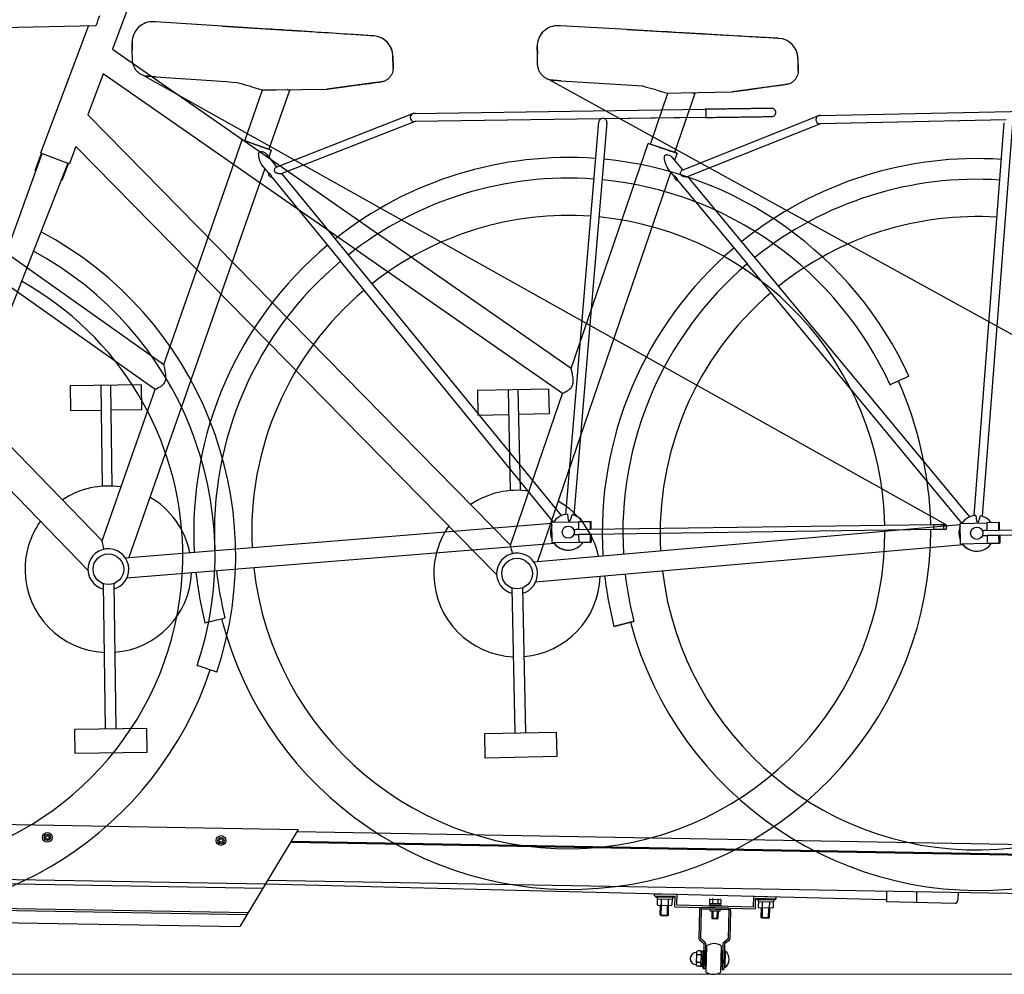
# Model space of a CAD drawing. Extents: x 0 to 12695, y 0 to 9027.
# Drawn here: x 3007 to 3971, y 1932 to 2867 of the extents above; entities that cross this region are included whole.
import ezdxf

# ---------------------------------------------------------------- set-up
doc = ezdxf.new("R2010")
doc.units = 0
for name, color, linetype, lineweight in [('YKK_11', 7, 'CONTINUOUS', 30), ('YKK_12', 2, 'CONTINUOUS', 13), ('YKK_13', 4, 'CONTINUOUS', 30)]:
    doc.layers.add(name, color=color, linetype=linetype, lineweight=lineweight)

msp = doc.modelspace()

# ---------------------------------------------------------------- linework, layer by layer
at = {"layer": 'YKK_11'}
for p, q in [((2703.48, 2084.17), (3279.39, 2074.05)), ((3279.39, 2074.05), (3222.28, 1979.04)), ((3278.2, 2072.08), (4258.77, 2054.84)), ((3272, 2061.76), (4258.59, 2044.42)), ((3272.5, 2062.6), (4258.61, 2045.27)), ((2668.98, 2026.77), (3244.89, 2016.65)), ((2671.53, 2031.03), (3247.44, 2020.91)), ((3249.64, 2024.57), (4257.93, 2006.85)), ((3247.38, 2020.81), (3855.27, 2005.59)), ((3628.3, 2009.27), (3628.35, 2011.27)), ((3628.3, 2009.27), (3648.29, 2008.77)), ((3628.35, 2011.27), (3650.34, 2010.72)), ((3629.3, 2009.25), (3629.27, 2008.25)), ((3629.27, 2008.25), (3647.26, 2007.8)), ((3629.3, 2009.25), (3647.29, 2008.8)), ((3630.77, 2008.21), (3630.72, 2006.21)), ((3630.72, 2006.21), (3645.72, 2005.84)), ((3645.77, 2007.84), (3630.77, 2008.21)), ((3630.97, 2006.21), (3630.83, 2000.71)), ((3630.97, 2006.21), (3645.47, 2005.84)), ((3634.72, 2006.11), (3634.58, 2000.61)), ((3641.72, 2005.94), (3641.58, 2000.44)), ((3645.47, 2005.84), (3645.33, 2000.34)), ((3645.77, 2007.84), (3645.72, 2005.84)), ((3647.29, 2008.8), (3647.26, 2007.8)), ((3648.03, 1998.38), (3648.29, 2008.77)), ((3650.08, 2000.33), (3650.34, 2010.72)), ((3682.22, 2005.52), (3682.13, 2002.02)), ((3682.73, 2006.01), (3692.73, 2005.76)), ((3685.22, 2005.45), (3685.13, 2001.95)), ((3685.22, 2005.45), (3685.13, 2001.95)), ((3690.22, 2005.32), (3690.13, 2001.82)), ((3690.22, 2005.32), (3690.13, 2001.82)), ((3693.22, 2005.25), (3693.13, 2001.75)), ((3725.06, 1998.45), (3725.32, 2008.85)), ((3725.32, 2008.85), (3747.31, 2008.3)), ((3727, 1996.4), (3727.26, 2006.8)), ((3727.26, 2006.8), (3747.26, 2006.3)), ((3728.26, 2006.77), (3728.24, 2005.77)), ((3728.24, 2005.77), (3746.23, 2005.32)), ((3728.26, 2006.77), (3746.26, 2006.32)), ((3729.74, 2005.73), (3729.69, 2003.73)), ((3744.73, 2005.36), (3729.74, 2005.73)), ((3744.73, 2005.36), (3744.68, 2003.36)), ((3746.26, 2006.32), (3746.23, 2005.32)), ((3747.26, 2006.3), (3747.31, 2008.3)), ((3855.48, 2013.92), (3855.22, 2003.59)), ((3884.86, 2013.41), (3884.6, 2002.86)), ((3925.47, 2012.69), (3925.28, 2004.89)), ((2653.51, 2001.04), (3229.42, 1990.92)), ((2654.7, 2003.02), (3230.61, 1992.9)), ((3631.32, 2000.19), (3644.82, 1999.86)), ((3633.83, 1990.63), (3634.07, 2000.13)), ((3634.82, 1990.1), (3635.07, 2000.1)), ((3640.82, 1989.95), (3641.07, 1999.95)), ((3641.83, 1990.43), (3642.07, 1999.93)), ((3648.03, 1998.38), (3727, 1996.4)), ((3650.08, 2000.33), (3725.06, 1998.45)), ((3673.83, 1996.13), (3673.12, 1967.74)), ((3701.12, 1995.45), (3673.83, 1996.13)), ((3700.26, 1997.07), (3674.77, 1997.71)), ((3681.59, 2000.54), (3681.57, 1999.54)), ((3681.57, 1999.54), (3693.57, 1999.24)), ((3681.59, 2000.54), (3693.59, 2000.24)), ((3682.13, 2002.02), (3693.13, 2001.75)), ((3682.48, 1995.91), (3682.84, 1994.3)), ((3682.63, 2002.01), (3682.59, 2000.51)), ((3682.59, 2000.51), (3692.59, 2000.26)), ((3682.63, 2002.01), (3692.63, 2001.76)), ((3692.48, 1995.66), (3692.04, 1994.07)), ((3692.63, 2001.76), (3692.59, 2000.26)), ((3693.59, 2000.24), (3693.57, 1999.24)), ((3729.69, 2003.73), (3744.68, 2003.36)), ((3729.94, 2003.73), (3729.8, 1998.23)), ((3729.94, 2003.73), (3744.43, 2003.37)), ((3730.29, 1997.72), (3743.78, 1997.38)), ((3732.8, 1988.15), (3733.04, 1997.65)), ((3733.69, 2003.63), (3733.55, 1998.14)), ((3733.79, 1987.63), (3734.04, 1997.62)), ((3739.79, 1987.48), (3740.04, 1997.47)), ((3740.69, 2003.46), (3740.55, 1997.96)), ((3740.8, 1987.95), (3741.04, 1997.45)), ((3744.43, 2003.37), (3744.3, 1997.87)), ((3855.22, 2003.59), (3922.15, 2001.92)), ((2803.57, 1986.4), (3222.28, 1979.04)), ((3634.32, 1990.12), (3633.83, 1990.63)), ((3633.83, 1990.63), (3641.83, 1990.43)), ((3634.32, 1990.12), (3641.32, 1989.94)), ((3641.32, 1989.94), (3641.83, 1990.43)), ((3672.21, 1995.27), (3671.52, 1967.78)), ((3692.04, 1994.07), (3682.84, 1994.3)), ((3684.44, 1994.26), (3684.27, 1987.47)), ((3684.27, 1987.47), (3690.27, 1987.32)), ((3684.27, 1987.47), (3684.75, 1986.95)), ((3684.75, 1986.95), (3689.75, 1986.83)), ((3685.44, 1994.24), (3685.25, 1986.94)), ((3689.44, 1994.14), (3689.25, 1986.84)), ((3689.75, 1986.83), (3690.27, 1987.32)), ((3690.44, 1994.11), (3690.27, 1987.32)), ((3701.12, 1995.45), (3700.41, 1967.06)), ((3702.7, 1994.51), (3702.01, 1967.02)), ((3733.29, 1987.64), (3732.8, 1988.15)), ((3732.8, 1988.15), (3740.8, 1987.95)), ((3733.29, 1987.64), (3740.29, 1987.46)), ((3740.29, 1987.46), (3740.8, 1987.95)), ((3673.12, 1967.74), (3677.68, 1963.78)), ((3700.41, 1967.06), (3695.66, 1963.33)), ((3671.98, 1966.61), (3676.54, 1962.65)), ((3676.54, 1962.65), (3675.92, 1937.66)), ((3678.14, 1962.61), (3677.52, 1937.62)), ((3678.94, 1934.58), (3679.59, 1960.57)), ((3693.59, 1960.22), (3692.94, 1934.23)), ((3695.14, 1962.19), (3694.51, 1937.19)), ((3696.74, 1962.15), (3696.11, 1937.15)), ((3701.49, 1965.87), (3696.74, 1962.15)), ((3669.32, 1953.83), (3669.02, 1941.83)), ((3672.76, 1951.49), (3670.76, 1951.54)), ((3672.86, 1955.24), (3670.86, 1955.29)), ((3673.86, 1955.22), (3673.48, 1940.22)), ((3673.83, 1954.22), (3673.51, 1941.22)), ((3673.69, 1948.47), (3675.15, 1946.93)), ((3673.86, 1955.22), (3675.36, 1955.18)), ((3675.37, 1955.68), (3674.97, 1939.68)), ((3675.37, 1955.68), (3676.37, 1955.65)), ((3676.37, 1955.65), (3675.97, 1939.66)), ((3677.59, 1940.62), (3677.94, 1954.61)), ((3677.94, 1954.61), (3679.44, 1954.58)), ((3694.94, 1954.19), (3693.44, 1954.23)), ((3694.59, 1940.19), (3694.94, 1954.19)), ((3696.56, 1955.15), (3696.16, 1939.15)), ((3697.56, 1955.12), (3696.56, 1955.15)), ((3697.56, 1955.12), (3697.16, 1939.13)), ((3672.48, 1940.25), (3670.48, 1940.3)), ((3672.58, 1943.99), (3670.58, 1944.04)), ((3673.48, 1940.22), (3674.98, 1940.18)), ((3674.97, 1939.68), (3675.97, 1939.66)), ((3674.97, 1939.68), (3675.97, 1939.66)), ((3679.09, 1940.58), (3677.59, 1940.62)), ((3693.09, 1940.23), (3694.59, 1940.19)), ((3697.16, 1939.13), (3696.16, 1939.15)), ((3677.52, 1937.62), (3675.92, 1937.66)), ((3694.51, 1937.19), (3696.11, 1937.15))]:
    msp.add_line(p, q, dxfattribs=at)
for centre, radius in [((3033.79, 2066.37), 4.75), ((3033.79, 2066.37), 3), ((3033.79, 2066.37), 1.75), ((3203.76, 2063.38), 4.75), ((3203.76, 2063.38), 3), ((3203.76, 2063.38), 1.75)]:
    msp.add_circle(centre, radius, dxfattribs=at)
for centre, radius, start, end in [((3682.72, 2005.51), 0.5, 88.56629, 178.56629), ((3684.72, 2005.46), 0.5, 358.56629, 88.56629), ((3685.72, 2005.44), 0.5, 88.56629, 178.56629), ((3689.72, 2005.34), 0.5, 358.56629, 88.56629), ((3690.72, 2005.31), 0.5, 88.56629, 178.56629), ((3692.72, 2005.26), 0.5, 358.56629, 88.56629), ((3631.33, 2000.69), 0.5, 178.56629, 268.56629), ((3634.08, 2000.63), 0.5, 268.56629, 358.56629), ((3635.08, 2000.6), 0.5, 178.56629, 268.56629), ((3641.08, 2000.45), 0.5, 268.56629, 358.56629), ((3642.08, 2000.43), 0.5, 178.56629, 268.56629), ((3644.83, 2000.36), 0.5, 268.56629, 358.56629), ((3674.71, 1995.21), 2.5, 88.56629, 178.56629), ((3700.2, 1994.57), 2.5, 358.56629, 88.56629), ((3730.3, 1998.22), 0.5, 178.56629, 268.56629), ((3733.05, 1998.15), 0.5, 268.56629, 358.56629), ((3734.05, 1998.12), 0.5, 178.56629, 268.56629), ((3740.05, 1997.97), 0.5, 268.56629, 358.56629), ((3741.05, 1997.95), 0.5, 178.56629, 268.56629), ((3743.8, 1997.88), 0.5, 268.56629, 358.56629), ((3922.23, 2004.97), 3.05, 268.56629, 358.56629), ((3673.12, 1967.74), 1.6, 178.56629, 224.74993), ((3700.41, 1967.06), 1.6, 312.38265, 358.56629), ((3676.54, 1962.65), 1.6, 358.56629, 44.74993), ((3686.31, 1949.15), 13.25, 56.6755, 120.45709), ((3696.74, 1962.15), 1.6, 132.38265, 178.56629), ((3669.17, 1947.83), 6, 88.56629, 268.56629), ((3670.73, 1950.04), 1.5, 88.56629, 178.56629), ((3670.8, 1953.04), 1.5, 178.56629, 268.56629), ((3670.82, 1953.79), 1.5, 88.56629, 178.56629), ((3672.79, 1952.49), 1, 268.56629, 358.56629), ((3672.74, 1950.49), 1, 358.56629, 88.56629), ((3672.83, 1954.24), 1, 358.56629, 88.56629), ((3691.36, 1947.28), 10, 305.43619, 51.6964), ((3670.52, 1941.8), 1.5, 178.56629, 268.56629), ((3670.54, 1942.55), 1.5, 88.56629, 178.56629), ((3670.61, 1945.54), 1.5, 178.56629, 268.56629), ((3672.51, 1941.25), 1, 268.56629, 358.56629), ((3672.6, 1944.99), 1, 268.56629, 358.56629), ((3672.55, 1943), 1, 358.56629, 88.56629), ((3686.22, 1945.65), 13.25, 236.6755, 300.45709)]:
    msp.add_arc(centre, radius, start, end, dxfattribs=at)
at = {"layer": 'YKK_12'}
msp.add_line((4676.15, 1932.4), (1940.8, 1932.4), dxfattribs=at)
at = {"layer": 'YKK_13', "linetype": 'ByBlock', "lineweight": -2}
for p, q in [((3120.52, 2899.18), (3097.46, 2837.98)), ((3138.12, 2864.95), (3138.08, 2864.96)), ((3138.19, 2864.95), (3138.12, 2864.95)), ((3138.29, 2864.94), (3138.19, 2864.95)), ((3138.44, 2864.93), (3138.29, 2864.94)), ((3138.6, 2864.92), (3138.44, 2864.93)), ((3138.8, 2864.91), (3138.6, 2864.92)), ((3139.01, 2864.9), (3138.8, 2864.91)), ((3139.23, 2864.88), (3139.01, 2864.9)), ((3139.45, 2864.87), (3139.23, 2864.88)), ((3139.67, 2864.85), (3139.45, 2864.87)), ((3204.83, 2860.65), (3139.67, 2864.85)), ((3081.12, 2860.81), (2989.59, 2858.89)), ((3027.22, 2736.63), (3073.95, 2860.66)), ((3210.04, 2860.31), (3204.83, 2860.65)), ((3204.83, 2860.65), (3278.32, 2855.9)), ((3215.22, 2859.98), (3210.04, 2860.31)), ((3220.35, 2859.64), (3215.22, 2859.98)), ((3225.41, 2859.32), (3220.35, 2859.64)), ((3230.36, 2859), (3225.41, 2859.32)), ((3235.18, 2858.69), (3230.36, 2859)), ((3239.85, 2858.39), (3235.18, 2858.69)), ((3244.35, 2858.1), (3239.85, 2858.39)), ((3248.65, 2857.82), (3244.35, 2858.1)), ((3252.73, 2857.55), (3248.65, 2857.82)), ((3256.57, 2857.31), (3252.73, 2857.55)), ((3260.16, 2857.07), (3256.57, 2857.31)), ((3263.46, 2856.86), (3260.16, 2857.07)), ((3266.48, 2856.67), (3263.46, 2856.86)), ((3269.18, 2856.49), (3266.48, 2856.67)), ((3271.57, 2856.34), (3269.18, 2856.49)), ((3273.62, 2856.21), (3271.57, 2856.34)), ((3275.33, 2856.1), (3273.62, 2856.21)), ((3276.69, 2856.01), (3275.33, 2856.1)), ((3277.69, 2855.94), (3276.69, 2856.01)), ((3278.32, 2855.9), (3277.69, 2855.94)), ((3279.11, 2855.85), (3278.32, 2855.9)), ((3280.25, 2855.78), (3279.11, 2855.85)), ((3281.72, 2855.68), (3280.25, 2855.78)), ((3283.51, 2855.57), (3281.72, 2855.68)), ((3285.59, 2855.43), (3283.51, 2855.57)), ((3287.91, 2855.28), (3285.59, 2855.43)), ((3290.45, 2855.12), (3287.91, 2855.28)), ((3293.16, 2854.94), (3290.45, 2855.12)), ((3295.99, 2854.76), (3293.16, 2854.94)), ((3298.91, 2854.57), (3295.99, 2854.76)), ((3301.86, 2854.38), (3298.91, 2854.57)), ((3304.78, 2854.19), (3301.86, 2854.38)), ((3308.94, 2853.93), (3304.78, 2854.19)), ((3312.99, 2853.66), (3308.94, 2853.93)), ((3316.92, 2853.41), (3312.99, 2853.66)), ((3534.54, 2861.03), (3534.51, 2861.04)), ((3534.61, 2861.03), (3534.54, 2861.03)), ((3534.72, 2861.02), (3534.61, 2861.03)), ((3534.86, 2861.02), (3534.72, 2861.02)), ((3535.03, 2861.01), (3534.86, 2861.02)), ((3535.22, 2861), (3535.03, 2861.01)), ((3535.43, 2860.98), (3535.22, 2861)), ((3535.65, 2860.97), (3535.43, 2860.98)), ((3535.87, 2860.96), (3535.65, 2860.97)), ((3536.1, 2860.94), (3535.87, 2860.96)), ((3601.28, 2857.19), (3536.1, 2860.94)), ((3606.49, 2856.89), (3601.28, 2857.19)), ((3601.28, 2857.19), (3674.8, 2852.96)), ((3611.68, 2856.59), (3606.49, 2856.89)), ((3616.81, 2856.3), (3611.68, 2856.59)), ((3621.87, 2856.01), (3616.81, 2856.3)), ((3626.82, 2855.72), (3621.87, 2856.01)), ((3631.64, 2855.45), (3626.82, 2855.72)), ((3636.32, 2855.18), (3631.64, 2855.45)), ((3640.82, 2854.92), (3636.32, 2855.18)), ((3645.12, 2854.67), (3640.82, 2854.92)), ((3649.2, 2854.44), (3645.12, 2854.67)), ((3653.04, 2854.21), (3649.2, 2854.44)), ((3656.63, 2854.01), (3653.04, 2854.21)), ((3659.94, 2853.82), (3656.63, 2854.01)), ((3662.95, 2853.64), (3659.94, 2853.82)), ((3665.66, 2853.49), (3662.95, 2853.64)), ((2700.89, 2844.96), (3147.84, 2529.5)), ((3116.79, 2844.72), (3116.9, 2837.14)), ((3116.83, 2844.72), (3116.79, 2844.72)), ((3116.94, 2837.14), (3116.83, 2844.72)), ((3320.68, 2853.17), (3316.92, 2853.41)), ((3324.26, 2852.94), (3320.68, 2853.17)), ((3327.62, 2852.72), (3324.26, 2852.94)), ((3330.73, 2852.52), (3327.62, 2852.72)), ((3333.58, 2852.33), (3330.73, 2852.52)), ((3336.13, 2852.17), (3333.58, 2852.33)), ((3338.38, 2852.02), (3336.13, 2852.17)), ((3340.29, 2851.9), (3338.38, 2852.02)), ((3343.2, 2851.71), (3340.29, 2851.9)), ((3345.75, 2851.55), (3343.2, 2851.71)), ((3347.94, 2851.41), (3345.75, 2851.55)), ((3349.77, 2851.29), (3347.94, 2851.41)), ((3351.22, 2851.2), (3349.77, 2851.29)), ((3352.3, 2851.13), (3351.22, 2851.2)), ((3353.01, 2851.08), (3352.3, 2851.13)), ((3353.34, 2851.06), (3353.01, 2851.08)), ((3353.36, 2851.06), (3353.34, 2851.06)), ((3668.05, 2853.35), (3665.66, 2853.49)), ((3670.1, 2853.23), (3668.05, 2853.35)), ((3671.81, 2853.13), (3670.1, 2853.23)), ((3673.17, 2853.06), (3671.81, 2853.13)), ((3674.17, 2853), (3673.17, 2853.06)), ((3674.8, 2852.96), (3674.17, 2853)), ((3675.59, 2852.92), (3674.8, 2852.96)), ((3676.73, 2852.85), (3675.59, 2852.92)), ((3678.21, 2852.77), (3676.73, 2852.85)), ((3680, 2852.66), (3678.21, 2852.77)), ((3682.07, 2852.54), (3680, 2852.66)), ((3684.4, 2852.41), (3682.07, 2852.54)), ((3686.94, 2852.26), (3684.4, 2852.41)), ((3689.65, 2852.11), (3686.94, 2852.26)), ((3692.48, 2851.94), (3689.65, 2852.11)), ((3695.4, 2851.78), (3692.48, 2851.94)), ((3698.35, 2851.61), (3695.4, 2851.78)), ((3701.28, 2851.44), (3698.35, 2851.61)), ((3705.43, 2851.2), (3701.28, 2851.44)), ((3709.49, 2850.97), (3705.43, 2851.2)), ((3713.42, 2850.74), (3709.49, 2850.97)), ((3717.18, 2850.52), (3713.42, 2850.74)), ((3720.76, 2850.32), (3717.18, 2850.52)), ((3724.12, 2850.12), (3720.76, 2850.32)), ((3727.24, 2849.94), (3724.12, 2850.12)), ((3730.08, 2849.78), (3727.24, 2849.94)), ((3732.64, 2849.63), (3730.08, 2849.78)), ((3734.88, 2849.5), (3732.64, 2849.63)), ((3736.8, 2849.39), (3734.88, 2849.5)), ((3739.7, 2849.23), (3736.8, 2849.39)), ((3742.26, 2849.08), (3739.7, 2849.23)), ((3744.45, 2848.95), (3742.26, 2849.08)), ((3746.28, 2848.85), (3744.45, 2848.95)), ((3747.73, 2848.76), (3746.28, 2848.85)), ((3748.82, 2848.7), (3747.73, 2848.76)), ((3749.52, 2848.66), (3748.82, 2848.7)), ((3749.85, 2848.64), (3749.52, 2848.66)), ((3749.87, 2848.64), (3749.85, 2848.64)), ((3097.46, 2837.98), (3546.61, 2525.65)), ((3117.07, 2827.77), (3116.94, 2837.14)), ((3513.36, 2840.65), (3513.51, 2833.07)), ((3513.39, 2840.65), (3513.36, 2840.65)), ((3513.55, 2833.07), (3513.39, 2840.65)), ((3372.04, 2831.38), (3372.21, 2819.57)), ((3372.07, 2831.38), (3372.04, 2831.38)), ((3372.24, 2819.57), (3372.07, 2831.38)), ((3513.75, 2823.71), (3513.55, 2833.07)), ((3768.69, 2829.09), (3768.94, 2817.28)), ((3768.72, 2829.09), (3768.69, 2829.09)), ((3768.97, 2817.28), (3768.72, 2829.09)), ((3139.2, 2505), (2691.63, 2820.89)), ((3372.21, 2819.57), (3372.24, 2819.57)), ((3768.94, 2817.28), (3768.97, 2817.28)), ((3088.37, 2813.86), (3073.27, 2773.76)), ((3538.13, 2501.1), (3088.37, 2813.86)), ((3128.44, 2811.96), (3913.35, 2372.87)), ((3128.44, 2811.96), (3131.13, 2811.77)), ((3139.8, 2811.16), (3128.44, 2811.96)), ((3131.13, 2811.77), (3133.95, 2811.57)), ((3133.95, 2811.57), (3136.86, 2811.37)), ((3136.86, 2811.37), (3139.8, 2811.16)), ((3139.8, 2811.16), (3204.02, 2806.65)), ((3204.02, 2806.65), (3209.23, 2806.28)), ((3209.23, 2806.28), (3214.4, 2805.92)), ((3214.4, 2805.92), (3219.47, 2805.56)), ((3219.47, 2805.56), (3223.52, 2804.35)), ((3357.61, 2805.67), (3307.39, 2799.01)), ((3352.76, 2805.02), (3355.35, 2805.37)), ((3355.35, 2805.37), (3357.61, 2805.67)), ((3357.61, 2805.67), (3358.85, 2805.83)), ((3525.24, 2807.97), (4313.18, 2374.38)), ((3525.24, 2807.97), (3527.92, 2807.8)), ((3536.6, 2807.25), (3525.24, 2807.97)), ((3527.92, 2807.8), (3530.74, 2807.62)), ((3530.74, 2807.62), (3533.66, 2807.44)), ((3533.66, 2807.44), (3536.6, 2807.25)), ((3536.6, 2807.25), (3600.84, 2803.19)), ((3223.52, 2804.35), (3227.45, 2803.18)), ((3226.99, 2748.37), (3244.4, 2798.13)), ((3227.45, 2803.18), (3231.22, 2802.06)), ((3231.22, 2802.06), (3234.83, 2800.98)), ((3234.83, 2800.98), (3238.24, 2799.96)), ((3238.24, 2799.96), (3241.44, 2799.01)), ((3241.44, 2799.01), (3244.4, 2798.13)), ((3244.4, 2798.13), (3257.7, 2798.31)), ((3270.73, 2797.69), (3250.59, 2740.11)), ((3257.7, 2798.31), (3307.39, 2799.01)), ((3268.52, 2798.46), (3269.47, 2798.13)), ((3270.73, 2797.69), (3268.52, 2798.46)), ((3269.47, 2798.13), (3270.16, 2797.89)), ((3270.16, 2797.89), (3270.59, 2797.74)), ((3270.59, 2797.74), (3270.73, 2797.69)), ((3307.39, 2799.01), (3312.37, 2799.67)), ((3312.37, 2799.67), (3317.25, 2800.31)), ((3317.25, 2800.31), (3322.02, 2800.95)), ((3322.02, 2800.95), (3326.63, 2801.56)), ((3326.63, 2801.56), (3331.07, 2802.15)), ((3331.07, 2802.15), (3335.32, 2802.71)), ((3335.32, 2802.71), (3339.34, 2803.24)), ((3339.34, 2803.24), (3343.11, 2803.74)), ((3343.11, 2803.74), (3346.62, 2804.21)), ((3346.62, 2804.21), (3349.84, 2804.64)), ((3349.84, 2804.64), (3352.76, 2805.02)), ((3600.84, 2803.19), (3606.06, 2802.86)), ((3606.06, 2802.86), (3611.23, 2802.53)), ((3611.23, 2802.53), (3616.31, 2802.21)), ((3616.31, 2802.21), (3620.36, 2801.03)), ((3620.36, 2801.03), (3624.3, 2799.89)), ((3624.3, 2799.89), (3628.08, 2798.79)), ((3628.08, 2798.79), (3631.7, 2797.74)), ((3631.7, 2797.74), (3635.11, 2796.74)), ((3635.11, 2796.74), (3638.32, 2795.81)), ((3638.32, 2795.81), (3641.28, 2794.95)), ((3654.59, 2795.23), (3704.27, 2796.27)), ((3754.44, 2803.28), (3704.27, 2796.27)), ((3704.27, 2796.27), (3709.24, 2796.96)), ((3709.24, 2796.96), (3714.12, 2797.65)), ((3714.12, 2797.65), (3718.88, 2798.31)), ((3718.88, 2798.31), (3723.49, 2798.96)), ((3723.49, 2798.96), (3727.93, 2799.58)), ((3727.93, 2799.58), (3732.17, 2800.17)), ((3732.17, 2800.17), (3736.18, 2800.73)), ((3736.18, 2800.73), (3739.95, 2801.26)), ((3739.95, 2801.26), (3743.46, 2801.75)), ((3743.46, 2801.75), (3746.68, 2802.2)), ((3746.68, 2802.2), (3749.59, 2802.6)), ((3749.59, 2802.6), (3752.18, 2802.97)), ((3752.18, 2802.97), (3754.44, 2803.28)), ((3754.44, 2803.28), (3755.68, 2803.46)), ((3624.22, 2745.07), (3641.28, 2794.95)), ((3641.28, 2794.95), (3654.59, 2795.23)), ((3667.62, 2794.7), (3647.88, 2736.98)), ((3665.41, 2795.46), (3666.36, 2795.13)), ((3667.62, 2794.7), (3665.41, 2795.46)), ((3666.36, 2795.13), (3667.05, 2794.89)), ((3667.05, 2794.89), (3667.47, 2794.75)), ((3667.47, 2794.75), (3667.62, 2794.7)), ((2676.25, 2780.9), (3087.35, 2356.81)), ((3392.95, 2775.25), (3677.92, 2779.23)), ((3789.99, 2773.11), (4074.93, 2779.08)), ((3073.27, 2773.76), (3487.32, 2352.54)), ((3257.73, 2722.73), (3391.55, 2774.97)), ((3393.78, 2767.26), (3262.75, 2716.1)), ((3391.55, 2774.97), (3392.93, 2775.51)), ((3392.55, 2775.22), (3392.72, 2775.39)), ((3392.72, 2775.39), (3392.9, 2775.5)), ((3392.9, 2775.5), (3393.11, 2775.56)), ((3575.39, 2769.79), (3393.06, 2767.25)), ((3393.11, 2775.56), (3393.34, 2775.56)), ((3393.34, 2775.56), (3393.58, 2775.5)), ((3393.58, 2775.5), (3393.84, 2775.39)), ((3575.32, 2769.75), (3393.66, 2767.21)), ((3393.84, 2775.39), (3394.05, 2775.26)), ((3678.03, 2771.23), (3579.71, 2769.86)), ((3647.03, 2770.75), (3579.78, 2769.81)), ((3677.78, 2771.18), (3647.03, 2770.75)), ((3647.03, 2770.75), (3647.03, 2770.8)), ((3655.14, 2719.64), (3788.59, 2772.83)), ((3788.59, 2772.83), (3789.97, 2773.37)), ((3789.6, 2773.08), (3789.76, 2773.25)), ((3789.76, 2773.25), (3789.94, 2773.36)), ((3789.94, 2773.36), (3790.15, 2773.42)), ((3790.15, 2773.42), (3790.38, 2773.43)), ((3972.46, 2768.93), (3790.16, 2765.11)), ((3790.38, 2773.43), (3790.62, 2773.37)), ((3790.62, 2773.37), (3790.88, 2773.26)), ((3972.39, 2768.88), (3790.76, 2765.08)), ((3790.88, 2773.26), (3791.09, 2773.13)), ((3541.28, 2382.59), (3573.61, 2766.8)), ((3581.58, 2766.12), (3549.26, 2381.92)), ((3790.88, 2765.13), (3660.21, 2713.05)), ((3941.06, 2381.49), (3970.71, 2765.92)), ((3978.68, 2765.3), (3949.04, 2380.88)), ((3073.51, 2327.98), (2664.38, 2750.05)), ((3147.76, 2529.46), (3224.63, 2749.19)), ((3224.63, 2749.19), (3224.79, 2749.14)), ((3252.95, 2739.29), (3224.63, 2749.19)), ((3224.79, 2749.14), (3225.29, 2748.96)), ((3225.29, 2748.96), (3226.1, 2748.68)), ((3226.1, 2748.68), (3227.21, 2748.29)), ((3227.21, 2748.29), (3228.59, 2747.81)), ((3228.59, 2747.81), (3230.2, 2747.24)), ((3061.61, 2742.82), (3055.3, 2726.06)), ((3473.68, 2323.62), (3061.61, 2742.82)), ((3230.2, 2747.24), (3232.02, 2746.61)), ((3232.02, 2746.61), (3234, 2745.92)), ((3234, 2745.92), (3236.09, 2745.18)), ((3236.09, 2745.18), (3238.24, 2744.43)), ((3238.24, 2744.43), (3240.41, 2743.67)), ((3240.41, 2743.67), (3242.54, 2742.93)), ((3242.54, 2742.93), (3244.58, 2742.21)), ((3244.58, 2742.21), (3246.48, 2741.55)), ((3246.48, 2741.55), (3248.21, 2740.95)), ((3248.21, 2740.95), (3249.71, 2740.42)), ((3249.71, 2740.42), (3250.96, 2739.98)), ((3252.95, 2739.29), (3250.5, 2732.3)), ((3250.96, 2739.98), (3251.92, 2739.65)), ((3251.92, 2739.65), (3252.57, 2739.42)), ((3252.57, 2739.42), (3252.9, 2739.3)), ((3252.9, 2739.3), (3252.95, 2739.29)), ((3546.52, 2525.62), (3621.86, 2745.88)), ((3621.86, 2745.88), (3622.02, 2745.82)), ((3650.24, 2736.17), (3621.86, 2745.88)), ((3622.02, 2745.82), (3622.52, 2745.66)), ((3622.52, 2745.66), (3623.33, 2745.38)), ((3623.33, 2745.38), (3624.44, 2745)), ((3624.44, 2745), (3625.82, 2744.52)), ((3625.82, 2744.52), (3627.44, 2743.97)), ((3627.44, 2743.97), (3629.27, 2743.35)), ((3629.27, 2743.35), (3631.25, 2742.67)), ((3631.25, 2742.67), (3633.35, 2741.95)), ((3633.35, 2741.95), (3635.51, 2741.21)), ((3635.51, 2741.21), (3637.68, 2740.47)), ((3637.68, 2740.47), (3639.81, 2739.74)), ((3639.81, 2739.74), (3641.85, 2739.04)), ((3641.85, 2739.04), (3643.76, 2738.39)), ((3643.76, 2738.39), (3645.49, 2737.8)), ((2941.11, 2493.32), (3028.63, 2736.1)), ((3021.81, 2719.44), (3028.16, 2736.28)), ((3028.16, 2736.28), (3027.22, 2736.63)), ((3028.16, 2736.28), (3028.63, 2736.1)), ((3028.63, 2736.1), (3053.89, 2726.59)), ((3247.85, 2735.54), (3258.17, 2722.9)), ((3645.17, 2732.39), (3655.58, 2719.82)), ((3645.49, 2737.8), (3647, 2737.28)), ((3647, 2737.28), (3648.25, 2736.85)), ((3650.24, 2736.17), (3647.84, 2729.16)), ((3648.25, 2736.85), (3649.21, 2736.52)), ((3649.21, 2736.52), (3649.87, 2736.3)), ((3649.87, 2736.3), (3650.2, 2736.19)), ((3650.2, 2736.19), (3650.24, 2736.17)), ((3053.89, 2726.59), (2958.09, 2482.76)), ((3022.52, 2719.17), (3021.81, 2719.44)), ((3054.36, 2726.41), (3048.02, 2709.57)), ((3053.89, 2726.59), (3054.36, 2726.41)), ((3054.77, 2726.26), (3054.36, 2726.41)), ((3054.36, 2726.41), (3055.3, 2726.06)), ((3055.06, 2726.15), (3054.77, 2726.26)), ((3055.24, 2726.08), (3055.06, 2726.15)), ((3055.3, 2726.06), (3055.24, 2726.08)), ((3246.63, 2721.23), (3113.45, 2340.57)), ((3250.15, 2716.91), (3243.69, 2724.83)), ((3647.61, 2713.78), (3641.09, 2721.65)), ((3048.02, 2709.57), (3047.31, 2709.83)), ((3250.3, 2716.34), (3250.05, 2717.45)), ((3250.71, 2715.23), (3250.3, 2716.34)), ((3251.25, 2714.21), (3250.71, 2715.23)), ((3251.88, 2713.37), (3251.25, 2714.21)), ((3252.53, 2712.78), (3251.88, 2713.37)), ((3253.15, 2712.51), (3252.53, 2712.78)), ((3253.64, 2712.54), (3253.15, 2712.51)), ((3253.4, 2712.94), (3320.78, 2630.45)), ((3253.7, 2712.57), (3253.64, 2712.54)), ((3328.52, 2636.77), (3263.49, 2716.39)), ((3644.05, 2718.07), (3513.54, 2336.49)), ((3647.76, 2713.21), (3647.5, 2714.32)), ((3648.18, 2712.1), (3647.76, 2713.21)), ((3648.73, 2711.08), (3648.18, 2712.1)), ((3649.35, 2710.25), (3648.73, 2711.08)), ((3650.01, 2709.67), (3649.35, 2710.25)), ((3650.63, 2709.39), (3650.01, 2709.67)), ((3651.12, 2709.43), (3650.63, 2709.39)), ((3650.88, 2709.83), (3718.83, 2627.81)), ((3651.19, 2709.46), (3651.12, 2709.43)), ((3726.53, 2634.19), (3660.95, 2713.35)), ((3537.1, 2381.42), (3328.52, 2636.77)), ((3936.89, 2380.3), (3726.53, 2634.19)), ((3529.36, 2375.09), (3320.78, 2630.45)), ((3929.19, 2373.92), (3718.83, 2627.81)), ((3874.09, 2516.43), (3872.57, 2515.74)), ((3875.34, 2517), (3874.09, 2516.43)), ((3876.29, 2517.44), (3875.34, 2517)), ((3876.94, 2517.74), (3876.29, 2517.44)), ((3877.27, 2517.89), (3876.94, 2517.74)), ((3877.31, 2517.91), (3877.27, 2517.89)), ((3125.97, 2509.4), (3055.98, 2508.42)), ((3055.98, 2508.42), (3056.31, 2484.42)), ((3085.98, 2508.84), (3087.35, 2410.19)), ((3097.35, 2410.33), (3095.98, 2508.98)), ((3126.31, 2485.4), (3125.97, 2509.4)), ((3858.92, 2509.49), (3859.71, 2509.85)), ((3858.98, 2509.52), (3858.92, 2509.49)), ((3859.15, 2509.6), (3858.98, 2509.52)), ((3859.41, 2509.72), (3859.15, 2509.6)), ((3859.71, 2509.85), (3859.41, 2509.72)), ((3862.11, 2510.95), (3859.71, 2509.85)), ((3864.46, 2512.03), (3862.11, 2510.95)), ((3866.72, 2513.06), (3864.46, 2512.03)), ((3868.86, 2514.04), (3866.72, 2513.06)), ((3870.82, 2514.94), (3868.86, 2514.04)), ((3872.57, 2515.74), (3870.82, 2514.94)), ((3087.35, 2356.81), (3139.2, 2505)), ((3524.88, 2505.4), (3454.89, 2503.94)), ((3454.89, 2503.94), (3455.39, 2479.94)), ((3484.89, 2504.56), (3486.95, 2405.93)), ((3487.32, 2352.54), (3538.13, 2501.1)), ((3496.95, 2406.14), (3494.88, 2504.77)), ((3525.38, 2481.41), (3524.88, 2505.4)), ((3056.31, 2484.42), (3086.31, 2484.84)), ((3096.31, 2484.98), (3126.31, 2485.4)), ((3455.39, 2479.94), (3485.39, 2480.57)), ((3495.39, 2480.78), (3525.38, 2481.41)), ((3539.03, 2382.11), (3537.07, 2381.46)), ((3540.16, 2382.38), (3539.03, 2382.11)), ((3541.28, 2382.58), (3541.28, 2382.59)), ((3549.26, 2381.92), (3549.25, 2381.91)), ((3939.94, 2381.28), (3938.81, 2381.01)), ((3941.06, 2381.49), (3941.06, 2381.49)), ((3109.95, 2340.28), (3527.64, 2373.99)), ((3510.03, 2336.18), (3927.48, 2372.81)), ((3527.63, 2374.99), (3553.77, 2375.35)), ((3527.91, 2354.99), (3527.63, 2374.99)), ((3529.23, 2375.25), (3529.06, 2375.01)), ((3565.4, 2375.52), (3553.77, 2375.35)), ((3553.77, 2375.35), (3553.88, 2367.86)), ((3566.08, 2375.53), (3565.4, 2375.52)), ((3565.51, 2368.02), (3565.4, 2375.52)), ((3565.51, 2368.02), (3901.32, 2372.71)), ((3566.18, 2368.03), (3566.08, 2375.53)), ((3901.32, 2372.71), (3911.18, 2372.84)), ((3901.32, 2372.71), (3901.39, 2367.71)), ((3911.18, 2372.84), (3913.35, 2372.87)), ((3911.18, 2372.84), (3911.25, 2367.84)), ((3913.35, 2372.87), (3913.57, 2372.69)), ((3913.57, 2372.69), (3913.76, 2372.15)), ((3913.76, 2372.15), (3913.9, 2371.34)), ((3927.46, 2373.8), (3953.6, 2374.35)), ((3927.88, 2353.81), (3927.46, 2373.8)), ((3929.06, 2374.08), (3928.89, 2373.83)), ((3938.81, 2381.01), (3936.86, 2380.34)), ((3949.04, 2380.88), (3949.04, 2380.87)), ((3965.23, 2374.59), (3953.6, 2374.35)), ((3953.6, 2374.35), (3953.76, 2366.85)), ((3965.91, 2374.61), (3965.23, 2374.59)), ((3965.39, 2367.09), (3965.23, 2374.59)), ((3965.39, 2367.09), (4301.16, 2374.13)), ((3966.06, 2367.11), (3965.91, 2374.61)), ((3553.88, 2367.86), (3565.51, 2368.02)), ((3565.58, 2363.02), (3553.95, 2362.86)), ((3553.95, 2362.86), (3554.05, 2355.36)), ((3901.39, 2367.71), (3565.58, 2363.02)), ((3565.68, 2355.52), (3565.58, 2363.02)), ((3566.25, 2363.03), (3566.36, 2355.53)), ((3911.25, 2367.84), (3901.39, 2367.71)), ((3913.41, 2367.88), (3911.25, 2367.84)), ((3913.63, 2368.07), (3913.41, 2367.88)), ((3913.81, 2368.61), (3913.63, 2368.07)), ((3913.93, 2369.43), (3913.81, 2368.61)), ((3913.9, 2371.34), (3913.96, 2370.38)), ((3913.96, 2370.38), (3913.93, 2369.43)), ((3953.76, 2366.85), (3965.39, 2367.09)), ((3965.49, 2362.1), (3953.86, 2361.85)), ((4301.26, 2369.13), (3965.49, 2362.1)), ((3965.65, 2354.6), (3965.49, 2362.1)), ((3966.17, 2362.11), (3966.32, 2354.61)), ((3087.39, 2356.63), (3087.35, 2356.81)), ((3087.51, 2356.09), (3087.39, 2356.63)), ((3087.7, 2355.2), (3087.51, 2356.09)), ((3087.97, 2353.98), (3087.7, 2355.2)), ((3088.31, 2352.43), (3087.97, 2353.98)), ((3088.72, 2350.58), (3088.31, 2352.43)), ((3530.33, 2354.15), (3111.57, 2320.35)), ((3487.36, 2352.36), (3487.32, 2352.54)), ((3487.48, 2351.83), (3487.36, 2352.36)), ((3930.31, 2352.98), (3511.8, 2316.26)), ((3527.91, 2354.99), (3554.05, 2355.36)), ((3554.05, 2355.36), (3565.68, 2355.52)), ((3566.36, 2355.53), (3565.68, 2355.52)), ((3927.88, 2353.81), (3954.02, 2354.35)), ((3953.86, 2361.85), (3954.02, 2354.35)), ((3954.02, 2354.35), (3965.65, 2354.6)), ((3966.32, 2354.61), (3965.65, 2354.6)), ((3089.19, 2348.46), (3088.72, 2350.58)), ((3487.69, 2350.95), (3487.48, 2351.83)), ((3487.96, 2349.72), (3487.69, 2350.95)), ((3488.32, 2348.18), (3487.96, 2349.72)), ((3488.74, 2346.33), (3488.32, 2348.18)), ((3489.22, 2344.21), (3488.74, 2346.33)), ((3090.67, 2172.87), (3088.69, 2314.71)), ((3098.69, 2314.85), (3100.67, 2173.01)), ((3491.92, 2168.64), (3488.95, 2310.46)), ((3498.95, 2310.67), (3501.92, 2168.84)), ((3188.01, 2276.48), (3188.05, 2276.49)), ((3188.05, 2276.49), (3188.4, 2276.58)), ((3188.4, 2276.58), (3189.09, 2276.75)), ((3189.09, 2276.75), (3190.11, 2277)), ((3190.11, 2277), (3191.44, 2277.34)), ((3191.44, 2277.34), (3193.06, 2277.74)), ((3193.06, 2277.74), (3194.93, 2278.21)), ((3194.93, 2278.21), (3197.03, 2278.73)), ((3197.03, 2278.73), (3199.3, 2279.3)), ((3199.3, 2279.3), (3201.72, 2279.9)), ((3201.72, 2279.9), (3204.23, 2280.52)), ((3204.23, 2280.52), (3206.78, 2281.16)), ((3206.78, 2281.16), (3207.11, 2281.24)), ((3207.11, 2281.24), (3207.38, 2281.31)), ((3207.38, 2281.31), (3207.56, 2281.36)), ((3207.56, 2281.36), (3207.63, 2281.37)), ((3588.54, 2272.92), (3607.28, 2277.74)), ((3597.54, 2275.23), (3595.45, 2274.7)), ((3599.81, 2275.82), (3597.54, 2275.23)), ((3602.22, 2276.44), (3599.81, 2275.82)), ((3604.73, 2277.08), (3602.22, 2276.44)), ((3607.28, 2277.74), (3604.73, 2277.08)), ((3607.6, 2277.82), (3607.28, 2277.74)), ((3607.88, 2277.89), (3607.6, 2277.82)), ((3608.06, 2277.94), (3607.88, 2277.89)), ((3608.12, 2277.95), (3608.06, 2277.94)), ((3588.58, 2272.93), (3588.54, 2272.92)), ((3588.93, 2273.02), (3588.58, 2272.93)), ((3589.62, 2273.2), (3588.93, 2273.02)), ((3590.64, 2273.46), (3589.62, 2273.2)), ((3591.97, 2273.8), (3590.64, 2273.46)), ((3593.58, 2274.22), (3591.97, 2273.8)), ((3595.45, 2274.7), (3593.58, 2274.22)), ((3180.54, 2234.7), (3180.48, 2234.72)), ((3180.48, 2234.72), (3181.31, 2234.45)), ((3180.72, 2234.64), (3180.54, 2234.7)), ((3180.99, 2234.55), (3180.72, 2234.64)), ((3181.31, 2234.45), (3180.99, 2234.55)), ((3183.81, 2233.61), (3181.31, 2234.45)), ((3186.26, 2232.79), (3183.81, 2233.61)), ((3188.62, 2232), (3186.26, 2232.79)), ((3190.84, 2231.26), (3188.62, 2232)), ((3192.89, 2230.58), (3190.84, 2231.26)), ((3194.72, 2229.97), (3192.89, 2230.58)), ((3196.3, 2229.44), (3194.72, 2229.97)), ((3197.6, 2229), (3196.3, 2229.44)), ((3198.6, 2228.67), (3197.6, 2229)), ((3199.28, 2228.45), (3198.6, 2228.67)), ((3199.62, 2228.33), (3199.28, 2228.45)), ((3199.66, 2228.32), (3199.62, 2228.33)), ((3060.67, 2172.45), (3130.66, 2173.43)), ((3061.01, 2148.45), (3060.67, 2172.45)), ((3130.66, 2173.43), (3131, 2149.43)), ((3461.93, 2168.01), (3531.91, 2169.47)), ((3531.91, 2169.47), (3532.42, 2145.48)), ((3462.43, 2144.01), (3461.93, 2168.01)), ((3131, 2149.43), (3061.01, 2148.45)), ((3532.42, 2145.48), (3462.43, 2144.01))]:
    msp.add_line(p, q, dxfattribs=at)
for centre, radius in [((3543.84, 2365.27), 6), ((3943.74, 2364.19), 6), ((3093.49, 2328.92), 15), ((3493.65, 2324.71), 15)]:
    msp.add_circle(centre, radius, dxfattribs=at)
for centre, radius, start, end in [((3136.79, 2845), 20, 86.3061, 180.81081), ((3136.81, 2845.01), 19.99, 86.36111, 180.83642), ((3533.35, 2841.07), 20, 86.70608, 181.21085), ((3533.38, 2841.08), 19.99, 86.76115, 181.23646), ((3352.05, 2831.1), 20, 0.79358, 86.30198), ((3352.07, 2831.1), 20, 0.82172, 86.3061), ((3748.7, 2828.68), 20, 1.19357, 86.70196), ((3748.73, 2828.67), 20, 1.2217, 86.70608), ((3393, 2771.25), 4, 90.79998, 270.80002), ((3577.6, 2766.46), 4, 85.19055, 175.19053), ((3577.6, 2766.46), 4, 355.19052, 85.19055), ((3790.07, 2769.11), 4, 91.20002, 271.2), ((3543.84, 2365.27), 366.74, 85.81548, 128.46176), ((3543.84, 2365.27), 366.74, 24.59494, 84.56563), ((3943.74, 2364.19), 366.74, 86.21546, 128.86174), ((3543.84, 2365.27), 346.52, 85.85192, 128.41615), ((3543.84, 2365.27), 346.52, 24.59494, 84.52913), ((3943.74, 2364.19), 346.52, 86.25196, 128.81613), ((2858.92, 2342.11), 352.5, 108.16862, 341.53378), ((3543.84, 2365.27), 310, 85.92984, 128.31875), ((3543.84, 2365.27), 310, 1.25201, 84.45121), ((3943.74, 2364.19), 310, 86.32988, 128.71873), ((2858.92, 2342.11), 359.24, 341.53378, 62.01705), ((2858.92, 2342.11), 307.5, 65.3186, 1.19998), ((3543.84, 2365.27), 366.74, 130.02404, 183.05159), ((3943.74, 2364.19), 366.74, 130.42408, 183.45157), ((2858.92, 2342.11), 339.02, 341.53378, 61.62554), ((3543.84, 2365.27), 346.52, 130.06965, 182.96038), ((3943.74, 2364.19), 346.52, 130.46963, 183.36036), ((2858.92, 2342.11), 307.5, 1.19998, 60.9117), ((3543.84, 2365.27), 310, 130.16705, 182.76551), ((3943.74, 2364.19), 310, 130.56709, 183.16549), ((3525.63, 2362.34), 373.27, 1.58661, 23.84121), ((3093.49, 2328.92), 81.5, 81.32343, 123.50298), ((3493.65, 2324.71), 81.5, 81.72341, 123.90296), ((3093.49, 2328.92), 81.5, 11.66202, 60.11202), ((3493.65, 2324.71), 81.5, 12.062, 60.512), ((3543.84, 2365.27), 17.5, 92.49175, 146.16661), ((3543.84, 2365.27), 17.5, 35.43335, 77.8893), ((3943.74, 2364.19), 17.5, 92.89179, 146.56659), ((3943.74, 2364.19), 17.5, 35.83339, 78.28933), ((3093.49, 2328.92), 81.5, 144.71439, 180.79998), ((3543.84, 2365.27), 17.5, 157.51152, 204.08848), ((3545.99, 2368.4), 352.85, 194.42022, 359.88144), ((3543.84, 2365.27), 310, 186.46264, 0.32788), ((3493.65, 2324.71), 81.5, 145.11438, 181.20002), ((3945.86, 2367.34), 352.85, 194.8202, 0.28147), ((3943.74, 2364.19), 310, 186.86262, 0.72787), ((3943.74, 2364.19), 17.5, 157.9115, 204.48846), ((3543.84, 2365.27), 17.5, 215.867, 325.73298), ((3543.56, 2365.21), 17.5, 219.3228, 282.15518), ((3943.74, 2364.19), 17.5, 216.26699, 326.13302), ((3943.46, 2364.13), 17.5, 219.72278, 282.55517), ((3093.49, 2328.92), 20, 0.8, 256.32246), ((3493.65, 2324.71), 20, 1.19998, 256.7225), ((3093.49, 2328.92), 81.5, 180.79998, 267.28269), ((3093.49, 2328.92), 20, 285.27752, 0.8), ((3093.49, 2328.92), 81.5, 274.31729, 357.56617), ((3543.84, 2365.27), 366.74, 186.17656, 194.01101), ((3543.84, 2365.27), 346.52, 186.26777, 194.01101), ((3493.65, 2324.71), 20, 285.6775, 1.19998), ((3943.74, 2364.19), 346.52, 186.66776, 194.41105), ((3493.65, 2324.71), 81.5, 181.20002, 267.68273), ((3493.65, 2324.71), 81.5, 274.71727, 357.96615), ((3943.74, 2364.19), 366.74, 186.57654, 194.41105)]:
    msp.add_arc(centre, radius, start, end, dxfattribs=at)
for centre, major_axis, ratio, start_param, end_param in [((11895.32, 26234), (10603.95, 28147.69), 0.000499, 2.550126, 2.550768), ((3548.17, 2416.78), (3.46, 41.17), 0.096825, 2.552026, 3.731159), ((3947.72, 2415.74), (3.18, 41.19), 0.096825, 2.552026, 3.731159), ((3553.91, 2365.36), (10.79, 0.15), 0.231637, 1.570796, 2.000563), ((3553.91, 2365.36), (10.79, 0.15), 0.231637, 4.278278, 4.712389), ((3953.81, 2364.35), (10.79, 0.23), 0.231637, 1.570796, 2.000563), ((3953.81, 2364.35), (10.79, 0.23), 0.231637, 4.278278, 4.712389)]:
    msp.add_ellipse(centre, major_axis=major_axis, ratio=ratio, start_param=start_param, end_param=end_param, dxfattribs=at)
for points, knots in [([(3128.44, 2811.96), (3127.49, 2812.35), (3125.59, 2813.14), (3123.01, 2814.97), (3120.73, 2817.28), (3118.89, 2820.13), (3117.67, 2823.07), (3117.22, 2825.4), (3117.1, 2826.95), (3117.07, 2827.41), (3117.07, 2827.67), (3117.07, 2827.77)], [0, 0, 0, 0, 0.128905, 0.2580338, 0.4268784, 0.5959632, 0.7702113, 0.9440281, 0.9712657, 0.988871, 1, 1, 1, 1]), ([(3372.21, 2819.57), (3372.21, 2819.54), (3372.21, 2819.46), (3372.21, 2819.31), (3372.2, 2818.96), (3372.17, 2818.14), (3371.97, 2816.54), (3371.3, 2814.2), (3369.92, 2811.67), (3368, 2809.39), (3365.53, 2807.53), (3362.55, 2806.17), (3360.08, 2805.94), (3358.85, 2805.83)], [0, 0, 0, 0, 0.001418, 0.003308, 0.007954, 0.027365, 0.104222, 0.258052, 0.411881, 0.558865, 0.706328, 0.853463, 1, 1, 1, 1]), ([(3525.24, 2807.97), (3524.28, 2808.36), (3522.37, 2809.14), (3519.78, 2810.95), (3517.48, 2813.24), (3515.63, 2816.07), (3514.39, 2819.01), (3513.91, 2821.34), (3513.78, 2822.88), (3513.76, 2823.34), (3513.75, 2823.61), (3513.75, 2823.71)], [0, 0, 0, 0, 0.128905, 0.2580338, 0.4268784, 0.5959632, 0.7702113, 0.9440281, 0.9712657, 0.988871, 1, 1, 1, 1]), ([(3768.94, 2817.28), (3768.94, 2817.25), (3768.94, 2817.18), (3768.94, 2817.03), (3768.94, 2816.67), (3768.91, 2815.86), (3768.72, 2814.25), (3768.07, 2811.91), (3766.71, 2809.37), (3764.8, 2807.08), (3762.35, 2805.2), (3759.37, 2803.82), (3756.91, 2803.58), (3755.68, 2803.46)], [0, 0, 0, 0, 0.001418, 0.003308, 0.007954, 0.027365, 0.104222, 0.258052, 0.411881, 0.558865, 0.706328, 0.853463, 1, 1, 1, 1]), ([(3742.91, 2780.13), (3742.85, 2780.13), (3742.72, 2780.13), (3741.77, 2780.12), (3740.42, 2780.1), (3738.77, 2780.08), (3736.93, 2780.05), (3735.01, 2780.02), (3733.11, 2780), (3731.31, 2779.97), (3729.58, 2779.95), (3727.56, 2779.92), (3724.92, 2779.88), (3721.35, 2779.83), (3716.87, 2779.77), (3712.06, 2779.7), (3707.13, 2779.64), (3702.29, 2779.57), (3696.88, 2779.49), (3690.88, 2779.41), (3684.53, 2779.32), (3680.09, 2779.26), (3677.91, 2779.23)], [0, 0, 0, 0, 0.067217, 0.129501, 0.18685, 0.239263, 0.28674, 0.329281, 0.366886, 0.399553, 0.427283, 0.454837, 0.496325, 0.545642, 0.602789, 0.667764, 0.715438, 0.766592, 0.821224, 0.879336, 0.940929, 1, 1, 1, 1]), ([(3677.92, 2779.23), (3677.92, 2779.23), (3677.98, 2779.23), (3678.11, 2779.07), (3678.27, 2778.39), (3678.41, 2777.35), (3678.49, 2776.08), (3678.52, 2774.71), (3678.49, 2773.41), (3678.39, 2772.31), (3678.25, 2771.53), (3678.13, 2771.26), (3678.05, 2771.23), (3678.03, 2771.23), (3678.03, 2771.23)], [0, 0, 0, 0, 0.0019666, 0.11052, 0.2190878, 0.3272063, 0.4344133, 0.5407883, 0.6467774, 0.7529813, 0.8608484, 0.9686963, 0.9980334, 1, 1, 1, 1]), ([(3743.02, 2772.14), (3743.45, 2772.18), (3744.25, 2772.27), (3745.24, 2772.8), (3745.95, 2773.42), (3746.49, 2774.17), (3746.82, 2774.95), (3746.97, 2775.77), (3746.97, 2776.64), (3746.75, 2777.56), (3746.26, 2778.47), (3745.53, 2779.28), (3744.39, 2779.99), (3743.43, 2780.08), (3742.91, 2780.13)], [0, 0, 0, 0, 0.10188, 0.190585, 0.264776, 0.325206, 0.411548, 0.465505, 0.524714, 0.618752, 0.686667, 0.772356, 0.877465, 1, 1, 1, 1]), ([(3678.03, 2771.23), (3680.86, 2771.27), (3686.48, 2771.35), (3694.21, 2771.45), (3701.03, 2771.55), (3706.46, 2771.62), (3710.7, 2771.68), (3713.98, 2771.73), (3716.71, 2771.77), (3719.06, 2771.8), (3721.56, 2771.84), (3724.46, 2771.88), (3727.81, 2771.92), (3731.33, 2771.97), (3734.36, 2772.01), (3736.87, 2772.05), (3738.86, 2772.08), (3740.58, 2772.1), (3741.92, 2772.12), (3742.84, 2772.13), (3742.96, 2772.13), (3743.02, 2772.14)], [0, 0, 0, 0, 0.077228, 0.152763, 0.220587, 0.280703, 0.323246, 0.360852, 0.393521, 0.421253, 0.448809, 0.490298, 0.539618, 0.596767, 0.661746, 0.709422, 0.760578, 0.815214, 0.873331, 0.934926, 1, 1, 1, 1]), ([(3247.85, 2735.54), (3247.41, 2735.96), (3246.45, 2736.89), (3244.59, 2737.55), (3242.93, 2737.74), (3241.92, 2737.63), (3241.18, 2737.29), (3240.73, 2736.83), (3240.41, 2736.11), (3240.28, 2735.01), (3240.41, 2733.56), (3240.83, 2731.48), (3241.59, 2729.01), (3242.57, 2726.47), (3243.39, 2725.33), (3243.73, 2724.86)], [0, 0, 0, 0, 0.109555, 0.240987, 0.300689, 0.350558, 0.378875, 0.407413, 0.432699, 0.479607, 0.55046, 0.623112, 0.760209, 0.901864, 1, 1, 1, 1]), ([(3645.17, 2732.39), (3644.73, 2732.81), (3643.77, 2733.73), (3641.9, 2734.38), (3640.24, 2734.55), (3639.23, 2734.43), (3638.49, 2734.09), (3638.05, 2733.63), (3637.73, 2732.91), (3637.6, 2731.8), (3637.75, 2730.35), (3638.18, 2728.28), (3638.96, 2725.82), (3639.95, 2723.28), (3640.79, 2722.15), (3641.13, 2721.68)], [0, 0, 0, 0, 0.109555, 0.240987, 0.300689, 0.350558, 0.378875, 0.407413, 0.432699, 0.479607, 0.55046, 0.623112, 0.760209, 0.901864, 1, 1, 1, 1]), ([(3262.75, 2716.11), (3262.59, 2716.06), (3262.21, 2715.94), (3261.12, 2715.96), (3259.6, 2716.2), (3258.13, 2716.69), (3257.09, 2717.34), (3256.51, 2718.02), (3256.22, 2718.9), (3256.24, 2720.02), (3256.57, 2721.26), (3257.1, 2722.22), (3257.53, 2722.7), (3257.72, 2722.71), (3257.74, 2722.71)], [0, 0, 0, 0, 0.058299, 0.145503, 0.273465, 0.407933, 0.478889, 0.538739, 0.598773, 0.678556, 0.785345, 0.892456, 0.990869, 1, 1, 1, 1]), ([(3660.2, 2713.06), (3660.05, 2713.01), (3659.67, 2712.89), (3658.58, 2712.9), (3657.05, 2713.13), (3655.58, 2713.61), (3654.54, 2714.25), (3653.96, 2714.93), (3653.66, 2715.81), (3653.67, 2716.93), (3653.99, 2718.17), (3654.52, 2719.14), (3654.94, 2719.62), (3655.13, 2719.63), (3655.15, 2719.63)], [0, 0, 0, 0, 0.058299, 0.145503, 0.273465, 0.407933, 0.478889, 0.538739, 0.598773, 0.678556, 0.785345, 0.892456, 0.990869, 1, 1, 1, 1]), ([(3250.05, 2717.45), (3250.52, 2717.11), (3251.18, 2716.63), (3252.04, 2715.71), (3252.52, 2714.93), (3252.89, 2714.04), (3253.15, 2713.28), (3253.36, 2713.05), (3253.43, 2712.96)], [0, 0, 0, 0, 0.292021, 0.414622, 0.538072, 0.682205, 0.886445, 1, 1, 1, 1]), ([(3647.5, 2714.32), (3647.97, 2713.98), (3648.63, 2713.5), (3649.5, 2712.59), (3649.98, 2711.81), (3650.36, 2710.92), (3650.62, 2710.17), (3650.84, 2709.94), (3650.91, 2709.85)], [0, 0, 0, 0, 0.292021, 0.414622, 0.538072, 0.682205, 0.886445, 1, 1, 1, 1]), ([(3139.2, 2505), (3139.23, 2505.01), (3139.29, 2505.04), (3139.91, 2505.33), (3141.39, 2506.04), (3143.54, 2507.19), (3145.43, 2508.45), (3146.97, 2509.71), (3148.51, 2511.5), (3149.63, 2514.21), (3149.87, 2517.2), (3149.65, 2520.17), (3149.26, 2522.75), (3148.82, 2525.03), (3148.35, 2527.17), (3147.97, 2528.8), (3147.76, 2529.61), (3147.8, 2529.47), (3147.81, 2529.44)], [0, 0, 0, 0, 0.044339, 0.090074, 0.179563, 0.275354, 0.320382, 0.366509, 0.427637, 0.489093, 0.567837, 0.637456, 0.708904, 0.770012, 0.832594, 0.914316, 0.982714, 1, 1, 1, 1]), ([(3538.13, 2501.1), (3538.16, 2501.11), (3538.22, 2501.14), (3538.85, 2501.43), (3540.32, 2502.15), (3542.46, 2503.31), (3544.34, 2504.59), (3545.87, 2505.86), (3547.4, 2507.66), (3548.5, 2510.38), (3548.72, 2513.37), (3548.48, 2516.34), (3548.07, 2518.92), (3547.61, 2521.19), (3547.13, 2523.33), (3546.73, 2524.95), (3546.53, 2525.77), (3546.56, 2525.63), (3546.57, 2525.6)], [0, 0, 0, 0, 0.044339, 0.090074, 0.179563, 0.275354, 0.320382, 0.366509, 0.427637, 0.489093, 0.567837, 0.637456, 0.708904, 0.770012, 0.832594, 0.914316, 0.982714, 1, 1, 1, 1])]:
    msp.add_open_spline(points, degree=3, knots=knots, dxfattribs=at)

doc.saveas('drawing.dxf')
